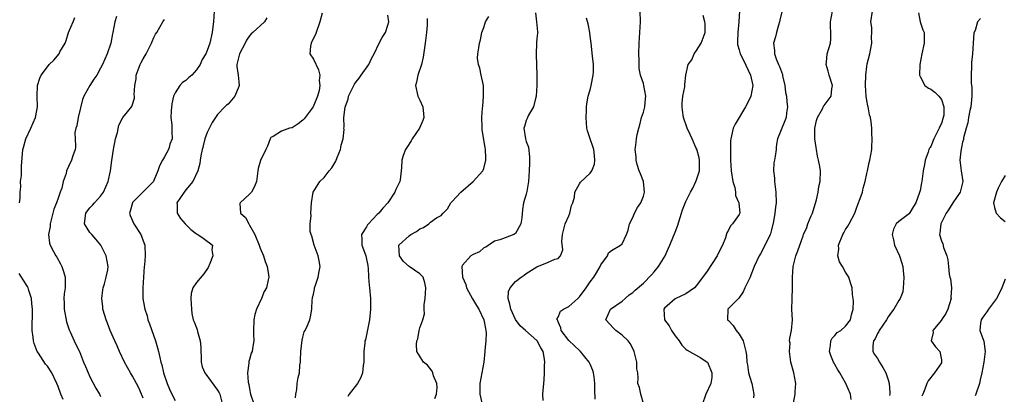
# Model space of a CAD drawing. Units: inches. Extents: x 2601000 to 2604000, y 1524000 to 1527000.
# Drawn here: x 2602278 to 2602463, y 1524127 to 1524197 of the extents above; entities that cross this region are included whole.
import ezdxf

# ---------------------------------------------------------------- set-up
doc = ezdxf.new("R2010")
doc.units = ezdxf.units.IN
doc.header["$MEASUREMENT"] = 0
doc.layers.add('LD26011524_2ft', color=9, linetype='Continuous')

msp = doc.modelspace()

# ---------------------------------------------------------------- linework, layer by layer
at = {"layer": 'LD26011524_2ft'}
for points, elevation in [([(2602314.37, 1524199), (2602314.22, 1524197), (2602314.07, 1524196.07), (2602313.97, 1524195), (2602313.53, 1524193), (2602313, 1524191.59), (2602312.76, 1524191), (2602312.11, 1524189.89), (2602311.74, 1524189), (2602311, 1524187.95), (2602310.12, 1524187), (2602309.55, 1524186.45), (2602309, 1524185.94), (2602308.42, 1524185.58), (2602307.89, 1524185), (2602307, 1524183.63), (2602306.71, 1524183), (2602306.41, 1524181.59), (2602306.26, 1524180.26), (2602306.22, 1524179), (2602306.37, 1524177.63), (2602306.36, 1524177), (2602306.36, 1524176.36), (2602306.45, 1524175), (2602306.03, 1524173.97), (2602305.86, 1524173.38), (2602305.75, 1524173), (2602305, 1524171.64), (2602304.61, 1524171), (2602304.05, 1524169.95), (2602303.77, 1524169), (2602303, 1524167.15), (2602302.92, 1524167), (2602301, 1524165.04), (2602299, 1524163.03), (2602298.98, 1524163), (2602298.58, 1524161.42), (2602298.43, 1524161), (2602298.56, 1524160.56), (2602299.26, 1524159), (2602300.59, 1524157), (2602300.7, 1524156.71), (2602301, 1524155.8), (2602301.34, 1524155), (2602301.4, 1524153), (2602301.25, 1524151.25), (2602301.21, 1524151), (2602301.05, 1524149), (2602300.92, 1524147), (2602300.94, 1524145), (2602301.28, 1524143.28), (2602301.31, 1524143), (2602301.73, 1524141.73), (2602301.91, 1524141), (2602302.2, 1524140.2), (2602303.3, 1524137), (2602303.7, 1524135.7), (2602303.88, 1524135), (2602304.12, 1524133.88), (2602304.35, 1524133), (2602304.51, 1524132.51), (2602304.85, 1524131), (2602305.5, 1524129), (2602305.93, 1524127.93), (2602306.37, 1524127), (2602307, 1524125.79)], 8014), ([(2602385.92, 1524126.08), (2602385.86, 1524127.86), (2602385.91, 1524129), (2602385.76, 1524130.24), (2602385.64, 1524131), (2602385.48, 1524131.48), (2602385, 1524132.64), (2602384.83, 1524133), (2602383.21, 1524135), (2602383, 1524135.18), (2602382.06, 1524136.06), (2602381, 1524137.11), (2602379.56, 1524139), (2602379.5, 1524139.5), (2602379, 1524140.6), (2602378.9, 1524140.9), (2602378.83, 1524141), (2602378.8, 1524141.2), (2602379, 1524141.49), (2602379.41, 1524142.59), (2602380, 1524143), (2602381, 1524143.49), (2602382.7, 1524145), (2602383, 1524145.29), (2602384.24, 1524147), (2602385, 1524148.14), (2602385.68, 1524149), (2602386.19, 1524149.81), (2602386.87, 1524151), (2602387, 1524151.34), (2602388.23, 1524153), (2602388.45, 1524153.55), (2602389, 1524154), (2602390.71, 1524155), (2602391, 1524155.24), (2602391.86, 1524157), (2602392.17, 1524157.83), (2602392.41, 1524159), (2602393, 1524160.2), (2602393.31, 1524161), (2602393.9, 1524162.1), (2602394.51, 1524163), (2602395, 1524164.25), (2602395.23, 1524165), (2602395, 1524167), (2602394.44, 1524168.44), (2602394.21, 1524169), (2602393.83, 1524170.17), (2602393.63, 1524171), (2602393.62, 1524171.62), (2602393.46, 1524173), (2602393.51, 1524173.38), (2602393.65, 1524174.35), (2602393.7, 1524175), (2602393.84, 1524175.84), (2602394.13, 1524177), (2602394.34, 1524177.66), (2602394.68, 1524179), (2602395, 1524180.01), (2602395.25, 1524181), (2602395.43, 1524182.57), (2602395.46, 1524183), (2602395.1, 1524185), (2602395, 1524185.38), (2602394.46, 1524187), (2602394.24, 1524188.24), (2602394.22, 1524189), (2602394.23, 1524189.77), (2602394.17, 1524191), (2602394.19, 1524193), (2602394.46, 1524197), (2602394.4, 1524199)], 7998), ([(2602413.05, 1524199.05), (2602412.94, 1524197), (2602412.78, 1524195), (2602412.72, 1524193.28), (2602412.69, 1524193), (2602412.72, 1524192.72), (2602413, 1524191.72), (2602413.17, 1524191), (2602413.8, 1524189.8), (2602415.14, 1524187), (2602415.54, 1524185), (2602415.18, 1524183), (2602415.14, 1524182.86), (2602414.2, 1524181), (2602412.22, 1524177.78), (2602411.85, 1524177), (2602411.56, 1524175.56), (2602411.42, 1524175), (2602411.39, 1524174.61), (2602411.36, 1524173.38), (2602411.35, 1524173), (2602411.38, 1524171.38), (2602411.37, 1524171), (2602411.5, 1524169), (2602411.83, 1524167), (2602412.16, 1524165.84), (2602412.3, 1524165), (2602412.32, 1524164.32), (2602412.92, 1524163), (2602413.11, 1524161), (2602413, 1524160.77), (2602411.77, 1524159), (2602411.38, 1524158.62), (2602411, 1524157.85), (2602410.67, 1524157.33), (2602410.41, 1524156.41), (2602409.85, 1524155), (2602409.53, 1524154.47), (2602408.87, 1524153), (2602407, 1524150.13), (2602405, 1524147.4), (2602404.6, 1524147), (2602403, 1524145.89), (2602401.12, 1524145), (2602401, 1524144.93), (2602399, 1524143.18), (2602398.86, 1524143), (2602398.96, 1524141), (2602399.85, 1524139.85), (2602400.31, 1524139), (2602401, 1524137.98), (2602401.74, 1524137), (2602402.24, 1524136.24), (2602403, 1524135.48), (2602403.25, 1524135.25), (2602405.81, 1524133.81), (2602407, 1524133.03), (2602407.03, 1524133), (2602407.89, 1524131), (2602407.86, 1524130.14), (2602407.7, 1524129), (2602406.76, 1524127), (2602406.03, 1524125)], 7994), ([(2602421.11, 1524199.11), (2602420.66, 1524197.34), (2602420.59, 1524197), (2602420.39, 1524196.39), (2602419.99, 1524195), (2602419.82, 1524194.18), (2602419.48, 1524193), (2602419.62, 1524191.62), (2602419.64, 1524191), (2602419.95, 1524190.05), (2602420.41, 1524189), (2602420.61, 1524188.61), (2602421.12, 1524187.12), (2602421.16, 1524186.84), (2602421.56, 1524185), (2602421.71, 1524183.71), (2602421.87, 1524183), (2602421.93, 1524181.93), (2602422.1, 1524181), (2602421.92, 1524179.92), (2602421.82, 1524179), (2602421.59, 1524178.41), (2602420.2, 1524175), (2602420.03, 1524173.97), (2602419.97, 1524173.38), (2602419.94, 1524173), (2602419.77, 1524171.77), (2602419.64, 1524171), (2602419.53, 1524170.47), (2602419.45, 1524169), (2602419.62, 1524167.62), (2602419.62, 1524167), (2602419.9, 1524165), (2602419.97, 1524163), (2602419.82, 1524162.18), (2602419.73, 1524161), (2602419.47, 1524159.47), (2602419, 1524157.65), (2602418.86, 1524157.14), (2602418.8, 1524157), (2602417.55, 1524154.45), (2602417, 1524153.4), (2602416.77, 1524153), (2602415.85, 1524151), (2602415, 1524148.9), (2602414.07, 1524147), (2602413.73, 1524146.27), (2602412.94, 1524145.06), (2602410.9, 1524143), (2602410.81, 1524141), (2602411, 1524140.83), (2602411.9, 1524139.9), (2602412.43, 1524139), (2602413, 1524138.27), (2602413.74, 1524137), (2602414.27, 1524135), (2602414.35, 1524134.35), (2602414.43, 1524133), (2602414.54, 1524132.54), (2602414.78, 1524131), (2602415, 1524130.21), (2602415.38, 1524129), (2602415.77, 1524127), (2602415.71, 1524126.29)], 7992), ([(2602423.15, 1524125), (2602423.51, 1524127), (2602423.52, 1524127.52), (2602423.63, 1524129), (2602423.26, 1524131), (2602422.74, 1524133), (2602422.54, 1524134.54), (2602422.44, 1524135), (2602422.56, 1524136.56), (2602422.49, 1524137), (2602422.5, 1524137.5), (2602422.85, 1524139), (2602423.02, 1524141), (2602422.92, 1524142.92), (2602422.95, 1524144.95), (2602423.03, 1524147), (2602423.02, 1524149), (2602423.16, 1524151), (2602423.67, 1524153), (2602424.05, 1524153.95), (2602424.39, 1524155), (2602425, 1524156.78), (2602425.08, 1524157), (2602425.69, 1524158.31), (2602425.92, 1524159), (2602426.55, 1524160.55), (2602426.77, 1524161), (2602427.31, 1524162.69), (2602427.56, 1524163.56), (2602427.85, 1524165), (2602427.97, 1524166.03), (2602428.24, 1524167), (2602428.27, 1524169), (2602428.18, 1524169.82), (2602427.91, 1524171), (2602427.72, 1524171.72), (2602427.51, 1524173), (2602427.46, 1524173.38), (2602427.23, 1524175), (2602427.24, 1524175.24), (2602427.24, 1524177), (2602427.54, 1524178.46), (2602427.72, 1524179), (2602428.66, 1524180.66), (2602428.87, 1524181.13), (2602429, 1524181.27), (2602430.28, 1524183), (2602430.4, 1524184.4), (2602430.52, 1524185), (2602429.89, 1524187), (2602429.72, 1524187.72), (2602429.34, 1524189), (2602429.4, 1524189.4), (2602429.57, 1524191), (2602430.14, 1524193), (2602430.23, 1524193.77), (2602430.25, 1524195), (2602430.15, 1524196.15), (2602430.19, 1524197), (2602430.54, 1524199)], 7990), ([(2602434.02, 1524125.98), (2602433.91, 1524127), (2602433.04, 1524129), (2602431.9, 1524131), (2602431.55, 1524131.55), (2602431, 1524132.56), (2602430.83, 1524132.83), (2602430.74, 1524133), (2602430.24, 1524134.24), (2602429.97, 1524135), (2602430.17, 1524136.17), (2602430.22, 1524137), (2602430.47, 1524137.53), (2602431, 1524138.05), (2602431.43, 1524138.57), (2602432.08, 1524139), (2602433, 1524139.77), (2602433.93, 1524141), (2602434.11, 1524141.89), (2602434.45, 1524143), (2602434.5, 1524144.5), (2602434.43, 1524145), (2602434.28, 1524145.72), (2602434.22, 1524147), (2602433.95, 1524147.95), (2602433.59, 1524149), (2602433, 1524149.93), (2602432.4, 1524151), (2602431.88, 1524151.88), (2602431.57, 1524153), (2602431.72, 1524154.28), (2602431.68, 1524155), (2602432.47, 1524157), (2602432.64, 1524157.36), (2602433, 1524157.96), (2602433.43, 1524158.57), (2602433.69, 1524159), (2602434.71, 1524161), (2602435, 1524161.76), (2602435.32, 1524162.68), (2602435.77, 1524163.77), (2602436.18, 1524165), (2602436.3, 1524165.7), (2602436.71, 1524167), (2602437, 1524168.51), (2602437.12, 1524169), (2602437.45, 1524170.55), (2602437.58, 1524171), (2602437.92, 1524173), (2602437.94, 1524173.38), (2602438.02, 1524175), (2602437.93, 1524175.93), (2602437.93, 1524177), (2602437.81, 1524178.19), (2602437.67, 1524179), (2602437.52, 1524179.52), (2602437.27, 1524181), (2602437.21, 1524181.21), (2602437, 1524182.21), (2602436.89, 1524183), (2602436.73, 1524185), (2602436.78, 1524187), (2602437, 1524188.62), (2602437.07, 1524189.07), (2602437.55, 1524191), (2602437.95, 1524193), (2602437.89, 1524194.11), (2602437.95, 1524195), (2602437.94, 1524195.94), (2602437.74, 1524197), (2602438.03, 1524199)], 7988), ([(2602277.77, 1524163), (2602277.86, 1524163.86), (2602277.9, 1524165), (2602277.99, 1524165.99), (2602277.98, 1524167), (2602278.12, 1524168.12), (2602278.11, 1524169.89), (2602278.38, 1524173), (2602278.49, 1524173.38), (2602278.96, 1524175), (2602279.9, 1524177), (2602280.75, 1524179), (2602281, 1524180.32), (2602281.15, 1524181), (2602281.09, 1524183), (2602281.16, 1524185), (2602281.6, 1524186.4), (2602281.83, 1524187), (2602283, 1524188.54), (2602283.37, 1524189), (2602284.24, 1524189.76), (2602285.19, 1524191), (2602285.36, 1524191.36), (2602286.32, 1524193), (2602286.51, 1524193.49), (2602287, 1524194.99), (2602287.87, 1524197), (2602288.17, 1524197.83)], 8020), ([(2602295.98, 1524198.02), (2602295.7, 1524197), (2602295.32, 1524195), (2602295.25, 1524194.75), (2602294.92, 1524193), (2602294.24, 1524191), (2602293.35, 1524189), (2602293, 1524188.3), (2602292.27, 1524187), (2602291.76, 1524186.24), (2602290.97, 1524185.03), (2602289.84, 1524183), (2602289.6, 1524182.4), (2602288.78, 1524179), (2602288.53, 1524177.47), (2602288.35, 1524177), (2602288.19, 1524176.19), (2602288.31, 1524173.69), (2602288.26, 1524173.38), (2602288.21, 1524173), (2602287.78, 1524171.78), (2602287.54, 1524171), (2602287, 1524169.79), (2602286.62, 1524169), (2602286.51, 1524168.51), (2602286, 1524167), (2602285.71, 1524165.71), (2602285.42, 1524165), (2602285, 1524163.82), (2602284.74, 1524163), (2602284.23, 1524161.77), (2602283.51, 1524159), (2602283.5, 1524158.5), (2602283.24, 1524157), (2602283.38, 1524155.38), (2602283.52, 1524155), (2602284.18, 1524153.82), (2602284.58, 1524153), (2602284.75, 1524152.75), (2602285.49, 1524151.49), (2602285.73, 1524151), (2602286.05, 1524150.05), (2602286.33, 1524149), (2602286.36, 1524148.36), (2602286.33, 1524147), (2602286.14, 1524145.86), (2602286.09, 1524145), (2602286.16, 1524144.16), (2602286.14, 1524143), (2602286.59, 1524140.59), (2602287.09, 1524139.09), (2602287.26, 1524138.74), (2602288.03, 1524137), (2602288.36, 1524136.36), (2602289.02, 1524135), (2602289.8, 1524133), (2602290.18, 1524132.18), (2602290.64, 1524131), (2602291, 1524130.26), (2602292.12, 1524128.12), (2602292.77, 1524127), (2602293, 1524126.57)], 8018), ([(2602301, 1524126.26), (2602300.71, 1524127), (2602300.18, 1524128.18), (2602299.72, 1524129), (2602299, 1524130.38), (2602298.6, 1524131), (2602297.51, 1524133), (2602296.56, 1524135), (2602296.09, 1524136.09), (2602295.66, 1524137), (2602294.82, 1524139), (2602294.33, 1524140.33), (2602294.06, 1524141), (2602293.79, 1524141.79), (2602293.45, 1524143), (2602293.4, 1524143.4), (2602293.23, 1524145), (2602293.4, 1524146.6), (2602293.47, 1524147), (2602293.74, 1524147.74), (2602294.06, 1524149), (2602294.36, 1524150.36), (2602294.44, 1524151), (2602294.04, 1524153), (2602293.08, 1524155), (2602292.13, 1524156.13), (2602291.33, 1524157), (2602291, 1524157.4), (2602290.01, 1524159), (2602290.08, 1524160.08), (2602290.22, 1524161), (2602290.54, 1524161.46), (2602291, 1524162.04), (2602291.46, 1524162.54), (2602291.83, 1524163), (2602293, 1524164.23), (2602293.57, 1524165), (2602294.44, 1524167), (2602294.86, 1524169), (2602295.1, 1524170.9), (2602295.43, 1524173), (2602295.5, 1524173.38), (2602295.66, 1524174.34), (2602295.81, 1524175), (2602296.17, 1524176.17), (2602296.42, 1524177.58), (2602297.09, 1524178.91), (2602297.18, 1524179), (2602298.08, 1524180.08), (2602298.89, 1524181.11), (2602299.35, 1524182.65), (2602299.37, 1524183), (2602299.3, 1524183.3), (2602299.44, 1524185), (2602299.69, 1524186.31), (2602299.71, 1524187), (2602300.42, 1524189), (2602300.62, 1524189.38), (2602301, 1524190.02), (2602301.56, 1524191), (2602302.12, 1524192.12), (2602302.58, 1524193), (2602302.69, 1524193.31), (2602303, 1524194.07), (2602303.34, 1524194.66), (2602303.56, 1524195), (2602304.7, 1524197), (2602305, 1524197.43)], 8016), ([(2602324.24, 1524197.76), (2602323.78, 1524197), (2602321.62, 1524195), (2602321.28, 1524194.72), (2602321, 1524194.39), (2602320.43, 1524193.57), (2602320.17, 1524193), (2602319.1, 1524191), (2602318.6, 1524189), (2602318.58, 1524188.58), (2602318.85, 1524187), (2602319, 1524185.7), (2602319.06, 1524185), (2602319, 1524184.81), (2602318.2, 1524183), (2602317, 1524181.53), (2602316.67, 1524181.33), (2602316.33, 1524181), (2602315, 1524179.58), (2602313.95, 1524178.05), (2602313, 1524176.21), (2602312.58, 1524175), (2602312.29, 1524173.71), (2602312.19, 1524173.38), (2602312.08, 1524173), (2602311.81, 1524171.81), (2602311.72, 1524171), (2602311.63, 1524170.37), (2602311.3, 1524169), (2602310.31, 1524167), (2602309, 1524165.39), (2602308.7, 1524165), (2602307.35, 1524163), (2602307.37, 1524162.63), (2602307.38, 1524161), (2602308.05, 1524160.05), (2602308.89, 1524159), (2602309, 1524158.88), (2602309.97, 1524157.97), (2602311, 1524157.13), (2602311.27, 1524157), (2602312.31, 1524156.31), (2602313, 1524155.75), (2602313.45, 1524155.45), (2602314.04, 1524155), (2602313.89, 1524154.11), (2602314.11, 1524153), (2602313.56, 1524151.56), (2602313.19, 1524150.81), (2602312.4, 1524149.6), (2602311, 1524147.97), (2602310.35, 1524147), (2602310.05, 1524145.95), (2602309.96, 1524145), (2602310.06, 1524143), (2602310.17, 1524142.17), (2602310.42, 1524141), (2602310.57, 1524140.57), (2602311, 1524139.45), (2602311.14, 1524139.14), (2602311.19, 1524138.81), (2602311.72, 1524137), (2602311.83, 1524135.83), (2602311.82, 1524135), (2602311.89, 1524134.11), (2602311.91, 1524133), (2602312.11, 1524132.11), (2602312.59, 1524131), (2602315, 1524127.77), (2602315.28, 1524127.28), (2602315.4, 1524127), (2602315.9, 1524125)], 8012), ([(2602334.63, 1524198.63), (2602334.21, 1524197), (2602333.5, 1524195), (2602333.36, 1524194.64), (2602332.73, 1524193.27), (2602332.57, 1524193), (2602332.42, 1524192.42), (2602332.34, 1524191), (2602333, 1524189.97), (2602333.96, 1524187.96), (2602334.19, 1524187), (2602334.06, 1524185.94), (2602334.18, 1524185), (2602334.08, 1524184.08), (2602333.78, 1524183), (2602332.98, 1524181), (2602331.42, 1524179), (2602331.26, 1524178.74), (2602331, 1524178.48), (2602330.15, 1524177.85), (2602329, 1524177.1), (2602328.9, 1524177.1), (2602328.51, 1524177), (2602327, 1524176.47), (2602325.45, 1524175.45), (2602325, 1524175.28), (2602324.84, 1524175), (2602324.36, 1524173.64), (2602324.25, 1524173.38), (2602324.07, 1524173), (2602323.05, 1524170.95), (2602322.6, 1524169.4), (2602322.54, 1524169), (2602322.5, 1524168.5), (2602322.31, 1524167), (2602321.93, 1524166.07), (2602321.34, 1524165), (2602321, 1524164.59), (2602319.21, 1524163), (2602319.17, 1524162.83), (2602319.31, 1524161), (2602320.24, 1524160.24), (2602320.85, 1524159), (2602321, 1524158.78), (2602321.99, 1524157), (2602322.81, 1524155), (2602323, 1524154.42), (2602323.64, 1524153), (2602323.93, 1524151.93), (2602324.3, 1524151), (2602324.57, 1524149.43), (2602324.61, 1524149), (2602324.52, 1524148.52), (2602324.15, 1524147), (2602323.72, 1524146.28), (2602323.26, 1524145), (2602322.32, 1524143), (2602322, 1524142), (2602321.8, 1524141), (2602321.71, 1524139), (2602321.75, 1524138.25), (2602321.77, 1524137), (2602321.56, 1524135.56), (2602321.46, 1524135), (2602321.32, 1524134.68), (2602321, 1524133.52), (2602320.86, 1524133.14), (2602320.85, 1524133), (2602320.86, 1524132.86), (2602320.6, 1524131), (2602320.74, 1524129.26), (2602320.85, 1524128.85), (2602321, 1524127.98), (2602321.2, 1524127), (2602321.85, 1524125)], 8010), ([(2602329.66, 1524126.34), (2602329.68, 1524127), (2602329.87, 1524127.86), (2602329.92, 1524129), (2602330.16, 1524130.16), (2602330.37, 1524131), (2602330.45, 1524132.45), (2602330.56, 1524133), (2602330.6, 1524133.4), (2602330.65, 1524135), (2602330.86, 1524137.14), (2602331, 1524137.73), (2602331.28, 1524138.72), (2602331.43, 1524139), (2602331.8, 1524139.8), (2602332.31, 1524141), (2602332.47, 1524141.53), (2602332.7, 1524143), (2602332.76, 1524144.76), (2602332.8, 1524145), (2602332.85, 1524145.15), (2602333, 1524145.83), (2602333.23, 1524146.77), (2602333.23, 1524147), (2602333.3, 1524147.3), (2602333.9, 1524149), (2602334.06, 1524150.06), (2602334.26, 1524151), (2602334.09, 1524152.09), (2602333.92, 1524153), (2602333.11, 1524155), (2602332.69, 1524156.69), (2602332.56, 1524157), (2602332.39, 1524157.61), (2602332.4, 1524159), (2602332.6, 1524160.6), (2602332.49, 1524161), (2602332.63, 1524163), (2602332.97, 1524164.97), (2602334.22, 1524167), (2602335, 1524167.72), (2602335.96, 1524169), (2602336.46, 1524169.54), (2602337, 1524170.47), (2602337.22, 1524170.78), (2602337.47, 1524171.47), (2602338.1, 1524173), (2602338.15, 1524173.38), (2602338.21, 1524173.79), (2602338.57, 1524175), (2602338.75, 1524176.75), (2602338.74, 1524177), (2602338.76, 1524177.24), (2602338.74, 1524179), (2602338.94, 1524180.94), (2602339, 1524181.16), (2602339.54, 1524182.46), (2602339.62, 1524183), (2602340.16, 1524184.15), (2602340.72, 1524185.28), (2602341, 1524185.69), (2602341.57, 1524186.43), (2602341.96, 1524187), (2602343.43, 1524189), (2602343.92, 1524190.08), (2602344.41, 1524191), (2602345.36, 1524193), (2602345.92, 1524194.08), (2602346.53, 1524195), (2602347, 1524196.37), (2602347.16, 1524197), (2602347, 1524198.23)], 8008), ([(2602354.39, 1524197.61), (2602354.35, 1524196.35), (2602354.22, 1524195), (2602353.98, 1524193), (2602353.62, 1524190.38), (2602353.32, 1524189), (2602352.64, 1524187), (2602352.35, 1524185.65), (2602352.19, 1524185), (2602352.64, 1524183), (2602353, 1524182.24), (2602353.54, 1524181), (2602353.69, 1524179.69), (2602353.73, 1524179), (2602353.55, 1524178.45), (2602352.92, 1524177), (2602351.53, 1524175), (2602351.39, 1524174.61), (2602350.56, 1524173.38), (2602350.3, 1524173), (2602349.84, 1524171.84), (2602349.61, 1524171), (2602349.57, 1524169.57), (2602349.3, 1524167.3), (2602349.22, 1524167), (2602349, 1524166.45), (2602348.5, 1524165.5), (2602348.28, 1524165), (2602346.95, 1524163), (2602346.02, 1524161.98), (2602345.29, 1524161), (2602345, 1524160.76), (2602343.32, 1524159), (2602343.18, 1524158.82), (2602343, 1524158.49), (2602342.06, 1524157), (2602342.11, 1524156.11), (2602342.12, 1524155), (2602342.78, 1524153.22), (2602342.85, 1524153), (2602343, 1524152.36), (2602343.2, 1524151.2), (2602343.25, 1524151), (2602343.28, 1524150.72), (2602343.37, 1524149), (2602343.48, 1524147.48), (2602343.54, 1524147), (2602343.73, 1524145), (2602343.75, 1524143), (2602343.53, 1524141), (2602342.76, 1524137.24), (2602342.69, 1524137), (2602342.64, 1524136.64), (2602342.47, 1524135), (2602342.44, 1524134.44), (2602342.46, 1524133), (2602342.36, 1524132.36), (2602342.23, 1524131), (2602341.88, 1524130.12), (2602341.27, 1524129), (2602339.71, 1524127), (2602339.45, 1524126.55)], 8006), ([(2602355.84, 1524126.16), (2602356.11, 1524127), (2602356.27, 1524128.27), (2602356.21, 1524129), (2602355.57, 1524130.43), (2602355.43, 1524131), (2602355.32, 1524131.32), (2602354.44, 1524132.44), (2602353.71, 1524133), (2602352.42, 1524135), (2602352.34, 1524136.34), (2602352.4, 1524137), (2602352.6, 1524137.4), (2602352.89, 1524139), (2602353, 1524139.46), (2602353.57, 1524141), (2602353.89, 1524142.11), (2602353.82, 1524143), (2602353.81, 1524143.81), (2602353.99, 1524145), (2602354.15, 1524147), (2602353.93, 1524147.93), (2602353.59, 1524149), (2602353, 1524149.6), (2602350.98, 1524150.98), (2602349.95, 1524151.95), (2602349.16, 1524153), (2602349.03, 1524155), (2602351, 1524156.78), (2602351.28, 1524157), (2602352.39, 1524157.61), (2602353, 1524158.06), (2602353.68, 1524158.31), (2602354.67, 1524159), (2602355, 1524159.31), (2602356.13, 1524160.13), (2602357, 1524160.62), (2602357.4, 1524161), (2602358.18, 1524161.82), (2602358.8, 1524163), (2602359, 1524163.16), (2602360.67, 1524165), (2602363.02, 1524167), (2602364.83, 1524169), (2602364.87, 1524169.13), (2602365, 1524169.45), (2602365.41, 1524171), (2602365.41, 1524171.41), (2602365.31, 1524173), (2602365.25, 1524173.38), (2602364.71, 1524176.71), (2602364.7, 1524177), (2602364.72, 1524177.28), (2602364.65, 1524179), (2602364.75, 1524180.75), (2602364.83, 1524181.17), (2602364.98, 1524183), (2602364.94, 1524185), (2602364.54, 1524187), (2602364.3, 1524188.3), (2602364, 1524189), (2602363.85, 1524190.15), (2602363.87, 1524191), (2602364.08, 1524192.08), (2602364.21, 1524193), (2602364.37, 1524193.63), (2602364.63, 1524195), (2602365, 1524195.93), (2602365.36, 1524197), (2602365.99, 1524197.99)], 8004), ([(2602374.71, 1524198.71), (2602374.94, 1524197), (2602375.1, 1524195.1), (2602375.14, 1524195), (2602375.13, 1524194.87), (2602375, 1524193.86), (2602374.93, 1524193.07), (2602374.94, 1524192.94), (2602374.84, 1524191), (2602374.86, 1524190.86), (2602374.97, 1524187), (2602374.99, 1524185.01), (2602374.88, 1524183), (2602374.81, 1524182.81), (2602374.35, 1524181), (2602373.44, 1524179.45), (2602373.23, 1524179), (2602373.17, 1524178.83), (2602373, 1524178.44), (2602372.65, 1524177.35), (2602372.56, 1524177), (2602372.84, 1524175), (2602373, 1524174.48), (2602373.4, 1524173.41), (2602373.41, 1524173.38), (2602373.6, 1524171.6), (2602373.6, 1524170.4), (2602373.56, 1524169), (2602373.43, 1524167), (2602373.1, 1524165.1), (2602373, 1524164.63), (2602372.49, 1524163), (2602372.3, 1524161.7), (2602372.16, 1524160.16), (2602372, 1524159), (2602371, 1524157.22), (2602370.63, 1524157), (2602369, 1524156.36), (2602368.02, 1524156.02), (2602367, 1524155.75), (2602365.37, 1524154.63), (2602365, 1524154.49), (2602364.22, 1524153.78), (2602363, 1524153.27), (2602362.58, 1524153), (2602361, 1524151.24), (2602360.88, 1524151), (2602361, 1524149), (2602361.61, 1524147.61), (2602361.78, 1524147), (2602362.9, 1524144.9), (2602363.67, 1524143.67), (2602364.07, 1524143), (2602365.04, 1524141), (2602365.32, 1524139.32), (2602365.4, 1524139), (2602365.46, 1524138.55), (2602365.37, 1524137), (2602365.19, 1524135.19), (2602365.2, 1524135), (2602365.03, 1524133), (2602364.65, 1524131), (2602364.29, 1524129), (2602364.25, 1524128.25), (2602364.29, 1524127), (2602364.64, 1524125.36)], 8002), ([(2602376.16, 1524125.84), (2602376.11, 1524127), (2602376.33, 1524129.67), (2602376.42, 1524131), (2602376.44, 1524132.44), (2602376.49, 1524133), (2602376.42, 1524133.58), (2602376.15, 1524135), (2602375.71, 1524135.71), (2602375.07, 1524137), (2602375, 1524137.08), (2602372.88, 1524139), (2602371.86, 1524139.86), (2602371, 1524141.05), (2602370.1, 1524143), (2602369.93, 1524143.93), (2602369.58, 1524145), (2602369.67, 1524146.33), (2602369.94, 1524147), (2602371, 1524148.19), (2602372.06, 1524149), (2602372.62, 1524149.38), (2602373, 1524149.69), (2602375, 1524150.95), (2602377, 1524151.77), (2602378.39, 1524152.39), (2602379, 1524152.52), (2602379.45, 1524153), (2602379.86, 1524154.14), (2602379.68, 1524155.68), (2602379.79, 1524157), (2602380.3, 1524159), (2602381, 1524160.55), (2602381.17, 1524161), (2602381.5, 1524162.5), (2602381.73, 1524163), (2602382.03, 1524164.03), (2602382.14, 1524165), (2602383, 1524166.55), (2602383.17, 1524166.83), (2602385, 1524168.53), (2602385.31, 1524169), (2602385.79, 1524170.21), (2602385.91, 1524171), (2602385.79, 1524171.79), (2602385.68, 1524173), (2602385.55, 1524173.38), (2602385, 1524175.03), (2602384.49, 1524176.49), (2602384.38, 1524177), (2602384.22, 1524179), (2602384.31, 1524180.31), (2602384.32, 1524181), (2602384.4, 1524181.6), (2602384.65, 1524183), (2602385, 1524184.2), (2602385.21, 1524185), (2602385.58, 1524187), (2602385.6, 1524187.6), (2602385.6, 1524189), (2602385.46, 1524190.54), (2602385.21, 1524193), (2602385, 1524194.29), (2602384.91, 1524195), (2602384.63, 1524196.63), (2602384.29, 1524197.71)], 8000), ([(2602395.07, 1524125), (2602394.5, 1524127), (2602394.27, 1524128.27), (2602393.99, 1524129), (2602394.02, 1524129.98), (2602393.94, 1524131), (2602393.79, 1524131.79), (2602393.76, 1524133), (2602393.27, 1524135), (2602393.19, 1524135.19), (2602392.51, 1524136.51), (2602392.17, 1524137), (2602391, 1524138.08), (2602389.83, 1524139), (2602389.41, 1524139.41), (2602387.97, 1524141), (2602388.8, 1524143), (2602391, 1524144.49), (2602391.55, 1524145), (2602392.33, 1524145.67), (2602393, 1524146.13), (2602393.46, 1524146.54), (2602395, 1524147.88), (2602396.54, 1524149.46), (2602397, 1524149.99), (2602397.84, 1524151), (2602399.08, 1524153), (2602399.66, 1524154.34), (2602400, 1524155), (2602400.68, 1524156.68), (2602400.84, 1524157.16), (2602401.41, 1524158.59), (2602402.15, 1524161), (2602402.34, 1524161.66), (2602403, 1524163.24), (2602403.88, 1524165), (2602404.27, 1524165.73), (2602404.89, 1524167), (2602405, 1524167.27), (2602405.53, 1524169), (2602405.57, 1524170.43), (2602405.56, 1524171), (2602405.46, 1524171.46), (2602405.03, 1524173.03), (2602404.87, 1524173.38), (2602404.15, 1524175), (2602403.81, 1524175.81), (2602403.26, 1524177), (2602402.54, 1524179), (2602402.38, 1524180.38), (2602402.28, 1524181), (2602402.28, 1524181.72), (2602402.44, 1524183), (2602402.79, 1524184.79), (2602402.79, 1524185.21), (2602402.97, 1524187), (2602403.4, 1524189), (2602404.12, 1524189.88), (2602404.55, 1524191), (2602405, 1524191.6), (2602405.88, 1524193), (2602406.61, 1524195), (2602406.59, 1524196.59), (2602406.54, 1524197), (2602406.21, 1524198.21)], 7996), ([(2602446.7, 1524198.7), (2602447.03, 1524197), (2602447.52, 1524195.52), (2602447.79, 1524195), (2602447.77, 1524193), (2602447.3, 1524191), (2602446.93, 1524189), (2602446.89, 1524187), (2602447, 1524186.73), (2602447.91, 1524185), (2602448.55, 1524184.55), (2602449, 1524184.35), (2602449.79, 1524183.79), (2602450.53, 1524183), (2602451, 1524182.41), (2602451.49, 1524181), (2602451.44, 1524179.44), (2602451.36, 1524179), (2602451, 1524177.9), (2602450.71, 1524177.29), (2602450.61, 1524177), (2602449.59, 1524175), (2602449, 1524173.56), (2602448.87, 1524173.38), (2602448.77, 1524173.23), (2602448.67, 1524173), (2602448.51, 1524172.51), (2602447.93, 1524171), (2602447.8, 1524170.2), (2602447.56, 1524169), (2602447.33, 1524167), (2602447.24, 1524166.76), (2602447, 1524165.29), (2602446.91, 1524164.91), (2602446.23, 1524163), (2602445.74, 1524162.26), (2602445.04, 1524161), (2602445, 1524160.94), (2602443, 1524159.44), (2602442.52, 1524159), (2602441.98, 1524158.02), (2602441.75, 1524157), (2602442.01, 1524156.01), (2602442.2, 1524155), (2602443.11, 1524153), (2602443.6, 1524151.6), (2602443.76, 1524151), (2602443.83, 1524150.17), (2602443.97, 1524149), (2602443.86, 1524147.86), (2602443.85, 1524147), (2602443.78, 1524146.22), (2602443.26, 1524145), (2602443, 1524144.62), (2602442.04, 1524143), (2602441.6, 1524142.4), (2602441, 1524141.55), (2602440.67, 1524141), (2602439.97, 1524139.97), (2602439.34, 1524139), (2602439.23, 1524138.77), (2602439, 1524138.42), (2602438.57, 1524137.43), (2602438.24, 1524137), (2602438.09, 1524136.09), (2602438.13, 1524135), (2602438.46, 1524134.46), (2602439, 1524133.69), (2602439.39, 1524133), (2602440.03, 1524132.03), (2602440.55, 1524131), (2602441, 1524129.68), (2602441.17, 1524129), (2602441.3, 1524127.3), (2602441.29, 1524127), (2602441.23, 1524126.77)], 7986), ([(2602458.35, 1524197.65), (2602457.77, 1524197), (2602457.37, 1524195.37), (2602457.1, 1524194.9), (2602457, 1524193), (2602456.85, 1524191), (2602456.64, 1524189.36), (2602456.69, 1524188.69), (2602456.57, 1524187), (2602456.61, 1524185.39), (2602456.7, 1524184.7), (2602456.73, 1524183), (2602456.51, 1524181), (2602456.34, 1524180.34), (2602456.09, 1524179), (2602455.98, 1524178.02), (2602455.63, 1524177), (2602455.16, 1524175.16), (2602455.14, 1524174.86), (2602455, 1524174.36), (2602454.8, 1524173.38), (2602454.66, 1524172.66), (2602454.49, 1524171), (2602454.72, 1524169), (2602455.02, 1524167), (2602454.55, 1524165), (2602453.18, 1524163), (2602452.37, 1524161.63), (2602451.92, 1524161), (2602450.91, 1524159), (2602450.72, 1524157.28), (2602450.65, 1524157), (2602451, 1524155.81), (2602451.26, 1524155.26), (2602451.42, 1524154.58), (2602452.03, 1524153), (2602452.24, 1524152.24), (2602452.32, 1524151), (2602452.47, 1524149.53), (2602452.6, 1524149), (2602452.7, 1524148.7), (2602452.89, 1524147), (2602452.8, 1524145.2), (2602452.82, 1524145), (2602452.23, 1524143), (2602451.85, 1524142.15), (2602451.05, 1524141), (2602451, 1524140.89), (2602449.38, 1524139), (2602449.43, 1524138.57), (2602449.09, 1524137), (2602449.89, 1524135.89), (2602450.7, 1524135), (2602451, 1524133.43), (2602451.05, 1524133), (2602451, 1524132.88), (2602449.74, 1524131), (2602448.49, 1524129.51), (2602448.29, 1524129), (2602447.92, 1524127.92), (2602447.52, 1524127), (2602447.35, 1524126.65)], 7984), ([(2602463, 1524168.08), (2602462.32, 1524167), (2602461.7, 1524165.7), (2602461.33, 1524165), (2602460.82, 1524163), (2602461, 1524162.1), (2602461.32, 1524161), (2602462.13, 1524160.13), (2602463, 1524159.45)], 7982), ([(2602285.98, 1524125.98), (2602285.53, 1524127), (2602285, 1524128.44), (2602284.76, 1524129), (2602283.84, 1524131), (2602283, 1524132.26), (2602282.62, 1524132.62), (2602281.31, 1524134.69), (2602281.09, 1524135), (2602280.5, 1524136.5), (2602280.38, 1524137), (2602280.31, 1524137.69), (2602280.12, 1524139), (2602280.12, 1524140.12), (2602280.22, 1524141.78), (2602280.21, 1524143), (2602280.07, 1524144.07), (2602279.99, 1524145), (2602279.5, 1524146.5), (2602279.37, 1524147), (2602279.27, 1524147.27), (2602278.48, 1524148.48), (2602278.11, 1524149), (2602277.68, 1524149.68)], 8020), ([(2602463, 1524148.62), (2602462.36, 1524147), (2602461.95, 1524146.05), (2602461.36, 1524145), (2602461, 1524144.47), (2602459.84, 1524143), (2602459.54, 1524142.46), (2602459, 1524141.75), (2602458.69, 1524141.31), (2602458.45, 1524141), (2602458.34, 1524140.34), (2602458.24, 1524139), (2602458.96, 1524136.96), (2602459.26, 1524135), (2602458.99, 1524132.99), (2602458.62, 1524131), (2602458.28, 1524129.72), (2602458.15, 1524129), (2602457.48, 1524127), (2602457.34, 1524126.66)], 7982)]:
    msp.add_lwpolyline(points, dxfattribs=dict(at, elevation=elevation))

doc.saveas('drawing.dxf')
